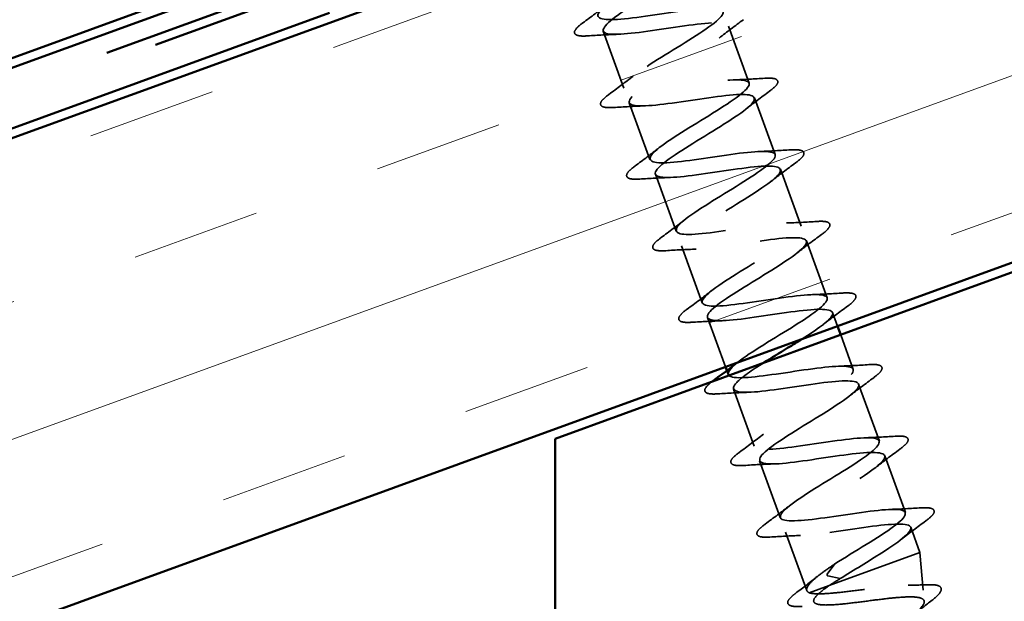
# Model space of a CAD drawing. Units: inches. Extents: x 0.6 to 33.4, y 0.6 to 21.4.
# Drawn here: x 14.2 to 15, y 5.4 to 5.8 of the extents above; entities that cross this region are included whole.
import ezdxf

# ---------------------------------------------------------------- set-up
doc = ezdxf.new("R2010")
doc.units = ezdxf.units.IN
doc.header["$LTSCALE"] = 2
doc.header["$MEASUREMENT"] = 0
doc.linetypes.add('DASHED', pattern=[0.2067, 0.1654, -0.0413])
doc.linetypes.add('DOUBLE_DASH_CHAIN', pattern=[1.2403, 0.6614, -0.0827, 0.1654, -0.0827, 0.1654, -0.0827])
for name, color, linetype, lineweight in [('Hatch (ANSI)', 7, 'Continuous', 18), ('Hidden (ANSI)', 7, 'DASHED', 35), ('Sketch Geometry (ANSI)', 7, 'Continuous', 25), ('Visible (ANSI)', 7, 'Continuous', 50)]:
    doc.layers.add(name, color=color, linetype=linetype, lineweight=lineweight)

msp = doc.modelspace()

# ---------------------------------------------------------------- hatches: boundary and pattern name
at = {"layer": 'Hatch (ANSI)', "true_color": 0x804000}
h = msp.add_hatch(dxfattribs=at)
h.set_pattern_fill('INSUL', color=36, scale=0.75, angle=20, style=0)
h.paths.add_polyline_path([(13.73205, 5.16157), (13.61804, 5.4748), (20.71608, 8.05828), (20.71608, 7.70355)])

# ---------------------------------------------------------------- linework, layer by layer
at = {"layer": 'Hidden (ANSI)', "ltscale": 0.041803}
for p, q in [((14.75063, 5.77901), (14.76568, 5.73767)), ((14.65973, 5.77537), (14.67478, 5.73402)), ((14.67865, 5.72337), (14.6937, 5.68203)), ((14.76956, 5.72702), (14.78461, 5.68567)), ((14.69758, 5.67138), (14.71263, 5.63003)), ((14.78848, 5.67502), (14.80353, 5.63367)), ((14.80741, 5.62302), (14.82246, 5.58168)), ((14.7165, 5.61938), (14.73155, 5.57803)), ((14.75435, 5.51539), (14.7694, 5.47404)), ((14.84526, 5.51903), (14.86031, 5.47769)), ((14.86418, 5.46704), (14.87923, 5.42569)), ((14.77328, 5.46339), (14.78833, 5.42205))]:
    msp.add_line(p, q, dxfattribs=at)
at = {"layer": 'Hidden (ANSI)', "ltscale": 0.009896}
msp.add_line((14.82633, 5.57103), (14.82992, 5.56116), dxfattribs=at)
at = {"layer": 'Hidden (ANSI)', "ltscale": 0.036244}
msp.add_line((14.73543, 5.56738), (14.74848, 5.53152), dxfattribs=at)
at = {"layer": 'Hidden (ANSI)', "ltscale": 0.025458}
msp.add_line((14.8322, 5.5549), (14.84138, 5.52968), dxfattribs=at)
at = {"layer": 'Hidden (ANSI)', "ltscale": 0.002685}
msp.add_line((14.74948, 5.52879), (14.75048, 5.52604), dxfattribs=at)
at = {"layer": 'Hidden (ANSI)', "ltscale": 0.018467}
msp.add_line((14.88311, 5.41504), (14.88978, 5.39672), dxfattribs=at)
at = {"layer": 'Hidden (ANSI)', "ltscale": 0.042761}
msp.add_line((14.7922, 5.4114), (14.8076, 5.3691), dxfattribs=at)
at = {"layer": 'Hidden (ANSI)', "ltscale": 0.092289}
msp.add_line((14.82383, 5.37272), (14.88978, 5.39672), dxfattribs=at)
at = {"layer": 'Hidden (ANSI)', "ltscale": 0.025949}
msp.add_line((14.89217, 5.36947), (14.88978, 5.39672), dxfattribs=at)
at = {"layer": 'Hidden (ANSI)', "ltscale": 0.019076}
for p, q in [((14.82804, 5.38844), (14.82236, 5.38103)), ((14.8228, 5.37981), (14.83192, 5.37779))]:
    msp.add_line(p, q, dxfattribs=at)
at = {"layer": 'Hidden (ANSI)', "ltscale": 0.027958}
msp.add_line((14.80934, 5.36744), (14.82383, 5.37272), dxfattribs=at)
at = {"layer": 'Hidden (ANSI)', "ltscale": 0.001575}
msp.add_ellipse((14.82264, 5.38044), major_axis=(-0.000228, 0.000626), ratio=0.404038, start_param=0.252021, end_param=2.889572, dxfattribs=at)
at = {"layer": 'Hidden (ANSI)', "ltscale": 1.009213}
msp.add_open_spline([(14.69579, 5.86707), (14.68416, 5.85945), (14.6685, 5.85037), (14.65707, 5.84283), (14.64404, 5.83423), (14.63756, 5.82801), (14.64242, 5.82592), (14.64728, 5.82382), (14.66321, 5.82577), (14.6811, 5.82842), (14.69899, 5.83107), (14.71764, 5.834), (14.72622, 5.83326), (14.73481, 5.83253), (14.73281, 5.82795), (14.72224, 5.82024), (14.71167, 5.81253), (14.69338, 5.80202), (14.67949, 5.7931), (14.66561, 5.78419), (14.65722, 5.77728), (14.66031, 5.77454), (14.6634, 5.77181), (14.67784, 5.77321), (14.69542, 5.77575), (14.71301, 5.77829), (14.73256, 5.78155), (14.74272, 5.78138), (14.75287, 5.78122), (14.75297, 5.7774), (14.74374, 5.77018), (14.7345, 5.76296), (14.71668, 5.75261), (14.70211, 5.74345), (14.68754, 5.73429), (14.67736, 5.72673), (14.67867, 5.72334), (14.67997, 5.71996), (14.69275, 5.72075), (14.70985, 5.72311), (14.72694, 5.72548), (14.7472, 5.72899), (14.75882, 5.72936), (14.77043, 5.72973), (14.77265, 5.72668), (14.76487, 5.71999), (14.75709, 5.7133), (14.73996, 5.7032), (14.72488, 5.69386), (14.70981, 5.68451), (14.69797, 5.67634), (14.69748, 5.67231), (14.697, 5.66827), (14.708, 5.66842), (14.72442, 5.67054), (14.74084, 5.67265), (14.76159, 5.67635), (14.77455, 5.6772), (14.78751, 5.67806), (14.79184, 5.67578), (14.78562, 5.66965), (14.77939, 5.66353), (14.76316, 5.65376), (14.74776, 5.6443), (14.73237, 5.63484), (14.71902, 5.62612), (14.71677, 5.62144), (14.71451, 5.61676), (14.72362, 5.61622), (14.73919, 5.61803), (14.75477, 5.61984), (14.77578, 5.62363), (14.78995, 5.62493), (14.80413, 5.62623), (14.81052, 5.6247), (14.80594, 5.61917), (14.80136, 5.61364), (14.78623, 5.60428), (14.7707, 5.59477), (14.75518, 5.58526), (14.74048, 5.57605), (14.7365, 5.57074), (14.73252, 5.56543), (14.73964, 5.56417), (14.75421, 5.56561), (14.76877, 5.56705), (14.78983, 5.57086), (14.80506, 5.57254), (14.8203, 5.57423), (14.82871, 5.57343), (14.82584, 5.56853), (14.82364, 5.56478), (14.81503, 5.55869), (14.80419, 5.5518)], degree=3, knots=[27.328071, 27.328071, 27.328071, 27.328071, 28.41137, 28.41137, 28.41137, 29.646647, 29.646647, 29.646647, 30.881924, 30.881924, 30.881924, 32.117201, 32.117201, 32.117201, 33.352478, 33.352478, 33.352478, 34.587754, 34.587754, 34.587754, 35.823031, 35.823031, 35.823031, 37.058308, 37.058308, 37.058308, 38.293585, 38.293585, 38.293585, 39.528862, 39.528862, 39.528862, 40.764139, 40.764139, 40.764139, 41.999416, 41.999416, 41.999416, 43.234693, 43.234693, 43.234693, 44.46997, 44.46997, 44.46997, 45.705247, 45.705247, 45.705247, 46.940524, 46.940524, 46.940524, 48.175801, 48.175801, 48.175801, 49.411078, 49.411078, 49.411078, 50.646355, 50.646355, 50.646355, 51.881632, 51.881632, 51.881632, 53.116909, 53.116909, 53.116909, 54.352186, 54.352186, 54.352186, 55.587463, 55.587463, 55.587463, 56.822739, 56.822739, 56.822739, 58.058016, 58.058016, 58.058016, 59.293293, 59.293293, 59.293293, 60.52857, 60.52857, 60.52857, 61.763847, 61.763847, 61.763847, 62.999124, 62.999124, 62.999124, 64.234401, 64.234401, 64.234401, 65.178585, 65.178585, 65.178585, 65.178585], dxfattribs=at)
at = {"layer": 'Hidden (ANSI)', "ltscale": 0.999116}
msp.add_open_spline([(14.82804, 5.38844), (14.84214, 5.39743), (14.86032, 5.40791), (14.87053, 5.41548), (14.88074, 5.42305), (14.88214, 5.42742), (14.8731, 5.42799), (14.86406, 5.42856), (14.84514, 5.42553), (14.82732, 5.4229), (14.80949, 5.42028), (14.79396, 5.41848), (14.7896, 5.42076), (14.78524, 5.42303), (14.79227, 5.42945), (14.80556, 5.43814), (14.81885, 5.44684), (14.83735, 5.45743), (14.84879, 5.46545), (14.86024, 5.47348), (14.86372, 5.4786), (14.85631, 5.47976), (14.8489, 5.48093), (14.83103, 5.47828), (14.81304, 5.47559), (14.79505, 5.4729), (14.77814, 5.47061), (14.77204, 5.47224), (14.76594, 5.47388), (14.771, 5.47959), (14.78331, 5.48793), (14.79563, 5.49627), (14.81421, 5.50689), (14.82675, 5.51531), (14.8393, 5.52374), (14.84481, 5.5296), (14.83909, 5.53138), (14.83337, 5.53316), (14.81675, 5.53097), (14.79878, 5.52829), (14.78081, 5.5256), (14.76269, 5.52287), (14.75491, 5.5239), (14.74713, 5.52492), (14.75016, 5.52988), (14.76134, 5.53781), (14.77252, 5.54574), (14.79097, 5.55631), (14.80445, 5.56508), (14.81793, 5.57385), (14.82539, 5.58042), (14.82142, 5.58283), (14.81745, 5.58525), (14.80226, 5.58358), (14.7845, 5.58097), (14.76674, 5.57837), (14.74761, 5.57526), (14.73822, 5.5757), (14.72883, 5.57614), (14.72976, 5.58034), (14.73967, 5.58781), (14.74959, 5.59528), (14.76767, 5.60572), (14.78192, 5.61476), (14.79618, 5.62381), (14.80548, 5.63106), (14.80329, 5.63412), (14.80111, 5.63718), (14.78749, 5.63608), (14.77013, 5.63362), (14.75277, 5.63117), (14.73283, 5.62777), (14.72193, 5.62766), (14.71102, 5.62755), (14.70984, 5.63098), (14.71836, 5.63793), (14.72687, 5.64489), (14.74437, 5.65512), (14.75922, 5.66438), (14.77407, 5.67365), (14.7851, 5.68152), (14.78471, 5.68524), (14.78431, 5.68895), (14.77241, 5.68848), (14.75563, 5.68623), (14.73886, 5.68399), (14.71833, 5.68037), (14.70601, 5.67975), (14.6937, 5.67913), (14.69041, 5.68179), (14.69742, 5.6882), (14.70442, 5.69461), (14.72113, 5.70454), (14.73639, 5.71396), (14.75165, 5.72337), (14.76427, 5.73182), (14.76565, 5.73619), (14.76703, 5.74055), (14.75698, 5.74075), (14.74097, 5.73878), (14.72495, 5.73681), (14.70404, 5.73306), (14.69045, 5.73197), (14.67686, 5.73088), (14.67148, 5.73278), (14.67688, 5.73861), (14.68228, 5.74443), (14.69799, 5.75401), (14.71347, 5.7635), (14.72895, 5.77299), (14.74301, 5.78197), (14.74614, 5.78697), (14.74927, 5.79197), (14.74116, 5.79287), (14.72608, 5.79124), (14.71099, 5.78961), (14.68993, 5.7858), (14.6752, 5.7843), (14.66047, 5.7828), (14.65305, 5.78396), (14.65677, 5.78917), (14.66049, 5.79438), (14.675, 5.80352), (14.69052, 5.81303), (14.70604, 5.82254), (14.72135, 5.83197), (14.72618, 5.83759), (14.73101, 5.8432), (14.72493, 5.84485), (14.71093, 5.84361), (14.69693, 5.84238), (14.67594, 5.8386), (14.66023, 5.83674), (14.64451, 5.83487), (14.63512, 5.83531), (14.63711, 5.8399), (14.6381, 5.8422), (14.64192, 5.84552), (14.64741, 5.84946)], degree=3, knots=[-84.823002, -84.823002, -84.823002, -84.823002, -83.587725, -83.587725, -83.587725, -82.352448, -82.352448, -82.352448, -81.117171, -81.117171, -81.117171, -79.881894, -79.881894, -79.881894, -78.646617, -78.646617, -78.646617, -77.41134, -77.41134, -77.41134, -76.176063, -76.176063, -76.176063, -74.940786, -74.940786, -74.940786, -73.705509, -73.705509, -73.705509, -72.470232, -72.470232, -72.470232, -71.234955, -71.234955, -71.234955, -69.999678, -69.999678, -69.999678, -68.764401, -68.764401, -68.764401, -67.529124, -67.529124, -67.529124, -66.293847, -66.293847, -66.293847, -65.058571, -65.058571, -65.058571, -63.823294, -63.823294, -63.823294, -62.588017, -62.588017, -62.588017, -61.35274, -61.35274, -61.35274, -60.117463, -60.117463, -60.117463, -58.882186, -58.882186, -58.882186, -57.646909, -57.646909, -57.646909, -56.411632, -56.411632, -56.411632, -55.176355, -55.176355, -55.176355, -53.941078, -53.941078, -53.941078, -52.705801, -52.705801, -52.705801, -51.470524, -51.470524, -51.470524, -50.235247, -50.235247, -50.235247, -48.99997, -48.99997, -48.99997, -47.764693, -47.764693, -47.764693, -46.529416, -46.529416, -46.529416, -45.294139, -45.294139, -45.294139, -44.058862, -44.058862, -44.058862, -42.823586, -42.823586, -42.823586, -41.588309, -41.588309, -41.588309, -40.353032, -40.353032, -40.353032, -39.117755, -39.117755, -39.117755, -37.882478, -37.882478, -37.882478, -36.647201, -36.647201, -36.647201, -35.411924, -35.411924, -35.411924, -34.176647, -34.176647, -34.176647, -32.94137, -32.94137, -32.94137, -31.706093, -31.706093, -31.706093, -30.470816, -30.470816, -30.470816, -29.235539, -29.235539, -29.235539, -28.614989, -28.614989, -28.614989, -28.614989], dxfattribs=at)
at = {"layer": 'Hidden (ANSI)', "ltscale": 0.021226}
for points in [[(14.64493, 5.78137), (14.65091, 5.78577), (14.65685, 5.79022), (14.6626, 5.79474)], [(14.76155, 5.78366), (14.75557, 5.77926), (14.74963, 5.77481), (14.74389, 5.7703)], [(14.6705, 5.77303), (14.6632, 5.77279), (14.65578, 5.77238), (14.64837, 5.77191)], [(14.66385, 5.72938), (14.66984, 5.73378), (14.67578, 5.73823), (14.68152, 5.74274)], [(14.75491, 5.74001), (14.76221, 5.74024), (14.76963, 5.74065), (14.77704, 5.74113)], [(14.78048, 5.73166), (14.7745, 5.72726), (14.76856, 5.72281), (14.76281, 5.7183)], [(14.68942, 5.72103), (14.68212, 5.7208), (14.67471, 5.72039), (14.6673, 5.71991)], [(14.68278, 5.67738), (14.68876, 5.68178), (14.6947, 5.68623), (14.70045, 5.69074)], [(14.77384, 5.68801), (14.78114, 5.68825), (14.78855, 5.68866), (14.79596, 5.68913)], [(14.7994, 5.67967), (14.79342, 5.67527), (14.78748, 5.67082), (14.78174, 5.6663)], [(14.70835, 5.66903), (14.70105, 5.6688), (14.69363, 5.66839), (14.68622, 5.66792)], [(14.70171, 5.62538), (14.70769, 5.62978), (14.71363, 5.63423), (14.71937, 5.63875)], [(14.79276, 5.63602), (14.80006, 5.63625), (14.80748, 5.63666), (14.81489, 5.63714)], [(14.81833, 5.62767), (14.81235, 5.62327), (14.80641, 5.61882), (14.80066, 5.61431)], [(14.72727, 5.61704), (14.71997, 5.6168), (14.71256, 5.61639), (14.70515, 5.61592)], [(14.72063, 5.57339), (14.72661, 5.57779), (14.73255, 5.58224), (14.7383, 5.58675)], [(14.81169, 5.58402), (14.81899, 5.58425), (14.8264, 5.58467), (14.83381, 5.58514)], [(14.83726, 5.57568), (14.83127, 5.57128), (14.82533, 5.56682), (14.81959, 5.56231)], [(14.7462, 5.56504), (14.7389, 5.56481), (14.73148, 5.5644), (14.72407, 5.56392)], [(14.83061, 5.53202), (14.83791, 5.53226), (14.84533, 5.53267), (14.85274, 5.53314)], [(14.85618, 5.52368), (14.8502, 5.51928), (14.84426, 5.51483), (14.83851, 5.51032)], [(14.76512, 5.51305), (14.75782, 5.51281), (14.75041, 5.5124), (14.743, 5.51193)], [(14.75848, 5.46939), (14.76446, 5.47379), (14.7704, 5.47825), (14.77615, 5.48276)], [(14.84954, 5.48003), (14.85684, 5.48026), (14.86425, 5.48067), (14.87166, 5.48115)], [(14.87511, 5.47168), (14.86912, 5.46728), (14.86318, 5.46283), (14.85744, 5.45832)], [(14.78405, 5.46105), (14.77675, 5.46082), (14.76933, 5.4604), (14.76192, 5.45993)], [(14.77741, 5.4174), (14.78339, 5.4218), (14.78933, 5.42625), (14.79507, 5.43076)], [(14.86846, 5.42803), (14.87576, 5.42827), (14.88318, 5.42868), (14.89059, 5.42915)], [(14.89403, 5.41969), (14.88805, 5.41529), (14.88211, 5.41084), (14.87636, 5.40632)], [(14.80297, 5.40905), (14.79567, 5.40882), (14.78826, 5.40841), (14.78085, 5.40793)]]:
    msp.add_open_spline(points, degree=3, dxfattribs=at)
at = {"layer": 'Hidden (ANSI)', "ltscale": 0.060534}
for points in [[(14.64837, 5.77191), (14.64486, 5.77168), (14.6423, 5.77179), (14.63987, 5.77269), (14.63923, 5.77317), (14.63859, 5.77504), (14.63929, 5.77628), (14.64157, 5.77874), (14.64304, 5.77998), (14.64493, 5.78137)], [(14.77704, 5.74113), (14.78055, 5.74135), (14.78311, 5.74125), (14.78554, 5.74035), (14.78618, 5.73986), (14.78682, 5.738), (14.78612, 5.73676), (14.78384, 5.7343), (14.78237, 5.73305), (14.78048, 5.73166)], [(14.6673, 5.71991), (14.66379, 5.71969), (14.66122, 5.71979), (14.6588, 5.7207), (14.65816, 5.72118), (14.65751, 5.72304), (14.65821, 5.72428), (14.66049, 5.72674), (14.66197, 5.72799), (14.66385, 5.72938)], [(14.79596, 5.68913), (14.79947, 5.68936), (14.80204, 5.68925), (14.80446, 5.68835), (14.8051, 5.68787), (14.80575, 5.686), (14.80505, 5.68476), (14.80277, 5.6823), (14.80129, 5.68106), (14.7994, 5.67967)], [(14.68622, 5.66792), (14.68271, 5.66769), (14.68015, 5.66779), (14.67772, 5.6687), (14.67708, 5.66918), (14.67644, 5.67105), (14.67714, 5.67229), (14.67942, 5.67475), (14.68089, 5.67599), (14.68278, 5.67738)], [(14.81489, 5.63714), (14.8184, 5.63736), (14.82096, 5.63726), (14.82339, 5.63635), (14.82403, 5.63587), (14.82467, 5.63401), (14.82397, 5.63276), (14.82169, 5.6303), (14.82022, 5.62906), (14.81833, 5.62767)], [(14.70515, 5.61592), (14.70164, 5.6157), (14.69907, 5.6158), (14.69665, 5.6167), (14.69601, 5.61718), (14.69536, 5.61905), (14.69606, 5.62029), (14.69834, 5.62275), (14.69982, 5.62399), (14.70171, 5.62538)], [(14.83381, 5.58514), (14.83732, 5.58536), (14.83989, 5.58526), (14.84231, 5.58436), (14.84295, 5.58387), (14.8436, 5.58201), (14.8429, 5.58077), (14.84062, 5.57831), (14.83914, 5.57706), (14.83726, 5.57568)], [(14.72407, 5.56392), (14.72056, 5.5637), (14.718, 5.5638), (14.71557, 5.56471), (14.71493, 5.56519), (14.71429, 5.56705), (14.71499, 5.56829), (14.71727, 5.57076), (14.71874, 5.572), (14.72063, 5.57339)], [(14.85274, 5.53314), (14.85625, 5.53337), (14.85881, 5.53327), (14.86124, 5.53236), (14.86188, 5.53188), (14.86252, 5.53001), (14.86182, 5.52877), (14.85954, 5.52631), (14.85807, 5.52507), (14.85618, 5.52368)], [(14.87166, 5.48115), (14.87517, 5.48137), (14.87774, 5.48127), (14.88016, 5.48036), (14.8808, 5.47988), (14.88145, 5.47802), (14.88075, 5.47678), (14.87847, 5.47431), (14.87699, 5.47307), (14.87511, 5.47168)], [(14.76192, 5.45993), (14.75841, 5.45971), (14.75585, 5.45981), (14.75342, 5.46071), (14.75278, 5.4612), (14.75214, 5.46306), (14.75284, 5.4643), (14.75512, 5.46676), (14.75659, 5.46801), (14.75848, 5.46939)], [(14.89059, 5.42915), (14.8941, 5.42937), (14.89666, 5.42927), (14.89909, 5.42837), (14.89973, 5.42789), (14.90037, 5.42602), (14.89967, 5.42478), (14.89739, 5.42232), (14.89592, 5.42108), (14.89403, 5.41969)], [(14.78085, 5.40793), (14.77734, 5.40771), (14.77477, 5.40781), (14.77235, 5.40872), (14.77171, 5.4092), (14.77106, 5.41106), (14.77176, 5.41231), (14.77404, 5.41477), (14.77552, 5.41601), (14.77741, 5.4174)]]:
    msp.add_open_spline(points, degree=3, knots=[0, 0, 0, 0, 0.0806821, 0.0806821, 0.121378, 0.121378, 0.1881144, 0.1881144, 0.2418497, 0.2418497, 0.2418497, 0.2418497], dxfattribs=at)
at = {"layer": 'Hidden (ANSI)', "ltscale": 1.007304}
msp.add_open_spline([(14.77655, 5.53465), (14.76767, 5.52901), (14.76019, 5.52388), (14.75667, 5.5202), (14.75103, 5.51429), (14.75609, 5.51227), (14.7695, 5.51329), (14.78291, 5.51431), (14.80377, 5.51805), (14.81991, 5.52006), (14.83605, 5.52208), (14.84639, 5.52198), (14.84528, 5.51772), (14.84416, 5.51345), (14.83177, 5.50508), (14.81656, 5.49569), (14.80135, 5.48629), (14.78451, 5.47631), (14.77727, 5.46981), (14.77003, 5.46332), (14.77301, 5.46054), (14.78511, 5.46109), (14.79722, 5.46164), (14.81768, 5.46523), (14.83455, 5.46751), (14.85143, 5.46979), (14.86359, 5.47036), (14.86426, 5.46674), (14.86493, 5.46313), (14.85415, 5.45535), (14.83938, 5.44611), (14.8246, 5.43688), (14.807, 5.42661), (14.79827, 5.41957), (14.78954, 5.41254), (14.7904, 5.40899), (14.80108, 5.40902), (14.81176, 5.40905), (14.83159, 5.41241), (14.84903, 5.41489), (14.86646, 5.41738), (14.88032, 5.41857), (14.88278, 5.4156), (14.88524, 5.41264), (14.8762, 5.40549), (14.86205, 5.39648), (14.85261, 5.39047), (14.84132, 5.38379), (14.83192, 5.37779)], degree=3, knots=[65.935595, 65.935595, 65.935595, 65.935595, 66.704955, 66.704955, 66.704955, 67.940232, 67.940232, 67.940232, 69.175509, 69.175509, 69.175509, 70.410786, 70.410786, 70.410786, 71.646063, 71.646063, 71.646063, 72.88134, 72.88134, 72.88134, 74.116617, 74.116617, 74.116617, 75.351894, 75.351894, 75.351894, 76.587171, 76.587171, 76.587171, 77.822448, 77.822448, 77.822448, 79.057724, 79.057724, 79.057724, 80.293001, 80.293001, 80.293001, 81.528278, 81.528278, 81.528278, 82.763555, 82.763555, 82.763555, 83.998832, 83.998832, 83.998832, 84.823002, 84.823002, 84.823002, 84.823002], dxfattribs=at)
at = {"layer": 'Hidden (ANSI)', "ltscale": 4.67972e-05}
msp.add_open_spline([(14.7571, 5.53466), (14.75714, 5.53469), (14.75718, 5.53472), (14.75722, 5.53475)], degree=3, dxfattribs=at)
at = {"layer": 'Hidden (ANSI)', "ltscale": 0.059188}
msp.add_open_spline([(14.743, 5.51193), (14.73949, 5.5117), (14.73692, 5.5118), (14.7345, 5.51271), (14.73386, 5.51319), (14.73321, 5.51506), (14.73391, 5.5163), (14.73609, 5.51865), (14.73738, 5.51975), (14.739, 5.52098)], degree=3, knots=[0, 0, 0, 0, 0.0806821, 0.0806821, 0.121378, 0.121378, 0.1881144, 0.1881144, 0.2364677, 0.2364677, 0.2364677, 0.2364677], dxfattribs=at)
at = {"layer": 'Hidden (ANSI)', "ltscale": 0.058162}
msp.add_open_spline([(14.80934, 5.36744), (14.8077, 5.36822), (14.80713, 5.36937), (14.80815, 5.37249), (14.80973, 5.37443), (14.81407, 5.37838), (14.81636, 5.3802), (14.82172, 5.38415), (14.82476, 5.38625), (14.82804, 5.38844)], degree=3, knots=[0, 0, 0, 0, 0.0677224, 0.0677224, 0.1354447, 0.1354447, 0.1845727, 0.1845727, 0.2337007, 0.2337007, 0.2337007, 0.2337007], dxfattribs=at)
at = {"layer": 'Hidden (ANSI)', "ltscale": 0.019189}
msp.add_open_spline([(14.79942, 5.36704), (14.80478, 5.37106), (14.81009, 5.37512), (14.81519, 5.37923)], degree=3, dxfattribs=at)
at = {"layer": 'Hidden (ANSI)', "ltscale": 0.333664}
msp.add_open_spline([(14.87754, 5.28447), (14.87901, 5.28644), (14.88078, 5.28846), (14.88459, 5.29264), (14.8866, 5.29473), (14.89044, 5.29889), (14.89221, 5.30089), (14.89514, 5.30469), (14.89624, 5.30643), (14.89745, 5.30959), (14.89752, 5.31094), (14.89647, 5.31326), (14.89533, 5.31417), (14.89189, 5.3156), (14.88959, 5.31608), (14.88405, 5.31673), (14.88084, 5.31688), (14.87389, 5.317), (14.87021, 5.31697), (14.86284, 5.31693), (14.85923, 5.31692), (14.85257, 5.31713), (14.8496, 5.31735), (14.8447, 5.3182), (14.84286, 5.31882), (14.84054, 5.3206), (14.84014, 5.32174), (14.84082, 5.3246), (14.84195, 5.3263), (14.84555, 5.33021), (14.84802, 5.3324), (14.85396, 5.33716), (14.85738, 5.33969), (14.86465, 5.34493), (14.86843, 5.34759), (14.87574, 5.35284), (14.87919, 5.35537), (14.88519, 5.36014), (14.88766, 5.36232), (14.89115, 5.36617), (14.89211, 5.36779), (14.89225, 5.37042), (14.89139, 5.37138), (14.88785, 5.37267), (14.88516, 5.37296), (14.8782, 5.373), (14.87397, 5.37273), (14.86443, 5.37182), (14.8592, 5.37119), (14.84837, 5.36981), (14.84288, 5.36908), (14.83233, 5.36781), (14.82739, 5.36727), (14.81996, 5.36676), (14.81721, 5.36666), (14.81256, 5.3668), (14.81069, 5.36703), (14.80934, 5.36744)], degree=3, knots=[0, 0, 0, 0, 0.031891, 0.031891, 0.064911, 0.064911, 0.099088, 0.099088, 0.134445, 0.134445, 0.170999, 0.170999, 0.208768, 0.208768, 0.247763, 0.247763, 0.287998, 0.287998, 0.32948, 0.32948, 0.372219, 0.372219, 0.416221, 0.416221, 0.461494, 0.461494, 0.508043, 0.508043, 0.555872, 0.555872, 0.604986, 0.604986, 0.655389, 0.655389, 0.707084, 0.707084, 0.760075, 0.760075, 0.814363, 0.814363, 0.869952, 0.869952, 0.926843, 0.926843, 0.985039, 0.985039, 1.044542, 1.044542, 1.105352, 1.105352, 1.167472, 1.167472, 1.230902, 1.230902, 1.276995, 1.276995, 1.323794, 1.323794, 1.323794, 1.323794], dxfattribs=at)
at = {"layer": 'Hidden (ANSI)', "ltscale": 0.359894}
msp.add_open_spline([(14.82383, 5.37272), (14.8202, 5.37021), (14.8173, 5.36796), (14.81344, 5.36416), (14.81248, 5.36262), (14.81267, 5.36028), (14.81378, 5.3595), (14.81795, 5.35861), (14.82093, 5.3585), (14.82838, 5.35881), (14.83276, 5.35921), (14.84234, 5.36029), (14.84743, 5.36095), (14.85769, 5.36227), (14.86275, 5.36292), (14.87219, 5.36394), (14.87649, 5.36431), (14.8838, 5.36456), (14.88677, 5.36444), (14.89104, 5.36358), (14.89234, 5.36285), (14.89317, 5.36073), (14.89273, 5.35937), (14.89028, 5.35606), (14.88832, 5.35414), (14.88325, 5.34987), (14.88021, 5.34756), (14.87357, 5.34271), (14.87004, 5.34022), (14.86308, 5.33525), (14.85971, 5.33282), (14.85367, 5.32818), (14.85104, 5.32601), (14.84694, 5.32208), (14.8455, 5.32034), (14.84403, 5.31736), (14.84398, 5.31613), (14.84535, 5.31417), (14.8467, 5.31344), (14.85064, 5.31241), (14.85315, 5.31211), (14.859, 5.31177), (14.86225, 5.31173), (14.86907, 5.31173), (14.87256, 5.31178), (14.8793, 5.31174), (14.88249, 5.31167), (14.88817, 5.31125), (14.89063, 5.31091), (14.89452, 5.30981), (14.89594, 5.30909), (14.89764, 5.30719), (14.89793, 5.30605), (14.89745, 5.30334), (14.89672, 5.30182), (14.89444, 5.29844), (14.89295, 5.29664), (14.88957, 5.29284), (14.88772, 5.29089), (14.88463, 5.28758), (14.88341, 5.28626), (14.88113, 5.28366), (14.88009, 5.2824), (14.87916, 5.28116)], degree=3, knots=[0, 0, 0, 0, 0.066246, 0.066246, 0.131227, 0.131227, 0.194944, 0.194944, 0.257398, 0.257398, 0.318591, 0.318591, 0.378522, 0.378522, 0.437194, 0.437194, 0.494607, 0.494607, 0.550763, 0.550763, 0.605663, 0.605663, 0.659308, 0.659308, 0.711702, 0.711702, 0.762845, 0.762845, 0.81274, 0.81274, 0.86139, 0.86139, 0.908797, 0.908797, 0.954964, 0.954964, 0.999896, 0.999896, 1.043597, 1.043597, 1.08607, 1.08607, 1.127321, 1.127321, 1.167356, 1.167356, 1.206182, 1.206182, 1.243806, 1.243806, 1.280237, 1.280237, 1.315486, 1.315486, 1.349566, 1.349566, 1.382489, 1.382489, 1.414274, 1.414274, 1.435293, 1.435293, 1.455657, 1.455657, 1.455657, 1.455657], dxfattribs=at)
at = {"layer": 'Hidden (ANSI)', "ltscale": 0.010473}
msp.add_open_spline([(14.83192, 5.37779), (14.82901, 5.37602), (14.8263, 5.37432), (14.82383, 5.37272)], degree=3, dxfattribs=at)
at = {"layer": 'Hidden (ANSI)', "ltscale": 0.013667}
msp.add_open_spline([(14.88122, 5.37298), (14.88583, 5.37299), (14.89054, 5.37311), (14.89527, 5.3733)], degree=3, dxfattribs=at)
at = {"layer": 'Hidden (ANSI)', "ltscale": 0.05801}
msp.add_open_spline([(14.89527, 5.3733), (14.89851, 5.37342), (14.90104, 5.37327), (14.9036, 5.37246), (14.90428, 5.37209), (14.9056, 5.37051), (14.90533, 5.36902), (14.90389, 5.36691), (14.90331, 5.36624), (14.90135, 5.36426), (14.89966, 5.36283), (14.89761, 5.36127)], degree=3, knots=[0, 0, 0, 0, 0.0654397, 0.0654397, 0.0978358, 0.0978358, 0.1589976, 0.1589976, 0.1853252, 0.1853252, 0.2316943, 0.2316943, 0.2316943, 0.2316943], dxfattribs=at)
at = {"layer": 'Hidden (ANSI)', "ltscale": 0.05993}
msp.add_open_spline([(14.80424, 5.35761), (14.80074, 5.35738), (14.79807, 5.35745), (14.79447, 5.35836), (14.79338, 5.35963), (14.79413, 5.36224), (14.79514, 5.36344), (14.79749, 5.36554), (14.79839, 5.36627), (14.79942, 5.36704)], degree=3, knots=[0, 0, 0, 0, 0.0734385, 0.0734385, 0.148583, 0.148583, 0.2096835, 0.2096835, 0.2392559, 0.2392559, 0.2392559, 0.2392559], dxfattribs=at)
at = {"layer": 'Hidden (ANSI)', "ltscale": 0.015396}
msp.add_open_spline([(14.89761, 5.36127), (14.89334, 5.35803), (14.88911, 5.35475), (14.8851, 5.35143)], degree=3, dxfattribs=at)
at = {"layer": 'Sketch Geometry (ANSI)', "color": 150, "true_color": 0x0080ff}
msp.add_open_spline([(12.47123, 3.2311), (13.24533, 3.0255), (13.20781, 3.35079), (13.37445, 4.05832), (13.23451, 4.91296), (13.26441, 5.34811), (13.42439, 5.71647), (14.08442, 5.72229), (14.45619, 5.96943), (15.5217, 6.36682), (16.2565, 6.53149), (17.11203, 6.89783), (17.66885, 7.19781), (19.79144, 7.79657), (19.48777, 7.72948), (21.09198, 8.41694)], degree=4, knots=[0, 0, 0, 0, 0, 0.151289, 0.208278, 0.263754, 0.316851, 0.368574, 0.428204, 0.496058, 0.567455, 0.638771, 0.710298, 0.781603, 1, 1, 1, 1, 1], dxfattribs=at)
at = {"layer": 'Visible (ANSI)', "color": 30, "linetype": 'DOUBLE_DASH_CHAIN', "ltscale": 0.779616, "true_color": 0xff8000}
msp.add_line((13.44693, 5.4636), (20.71608, 8.10936), dxfattribs=at)
at = {"layer": 'Visible (ANSI)', "color": 30, "linetype": 'DOUBLE_DASH_CHAIN', "ltscale": 0.779127, "true_color": 0xff8000}
msp.add_line((20.71608, 8.09517), (13.45149, 5.45108), dxfattribs=at)
at = {"layer": 'Visible (ANSI)', "color": 30, "linetype": 'DOUBLE_DASH_CHAIN', "ltscale": 0.774842, "true_color": 0xff8000}
msp.add_line((20.71608, 8.08807), (13.49145, 5.45852), dxfattribs=at)
at = {"layer": 'Visible (ANSI)', "color": 30, "linetype": 'DOUBLE_DASH_CHAIN', "ltscale": 0.774059, "true_color": 0xff8000}
msp.add_line((13.49874, 5.43848), (20.71608, 8.06537), dxfattribs=at)
at = {"layer": 'Visible (ANSI)', "color": 36, "true_color": 0x804000}
for p, q in [((13.61804, 5.4748), (20.71608, 8.05828)), ((20.71608, 7.70355), (13.73205, 5.16157)), ((20.71608, 7.69646), (14.62471, 5.47938)), ((14.62471, 5.47938), (14.62471, 3.47938))]:
    msp.add_line(p, q, dxfattribs=at)
at = {"layer": 'Visible (ANSI)', "color": 96, "true_color": 0x008000}
msp.add_line((15.55704, 6.23871), (13.75596, 5.58318), dxfattribs=at)
at = {"layer": 'Visible (ANSI)'}
for p, q in [((14.82992, 5.56116), (14.8322, 5.5549)), ((14.74848, 5.53152), (14.74948, 5.52879))]:
    msp.add_line(p, q, dxfattribs=at)
msp.add_open_spline([(14.80419, 5.5518), (14.80085, 5.54967), (14.79729, 5.54747), (14.79365, 5.54524), (14.78782, 5.54166), (14.78193, 5.53806), (14.77655, 5.53465)], degree=3, knots=[65.1785849, 65.1785849, 65.1785849, 65.1785849, 65.4696781, 65.4696781, 65.4696781, 65.9355952, 65.9355952, 65.9355952, 65.9355952], dxfattribs=at)
for points in [[(14.73956, 5.52139), (14.7455, 5.52576), (14.7514, 5.53018), (14.7571, 5.53466)], [(14.739, 5.52098), (14.73918, 5.52111), (14.73937, 5.52125), (14.73956, 5.52139)]]:
    msp.add_open_spline(points, degree=3, dxfattribs=at)

doc.saveas('drawing.dxf')
